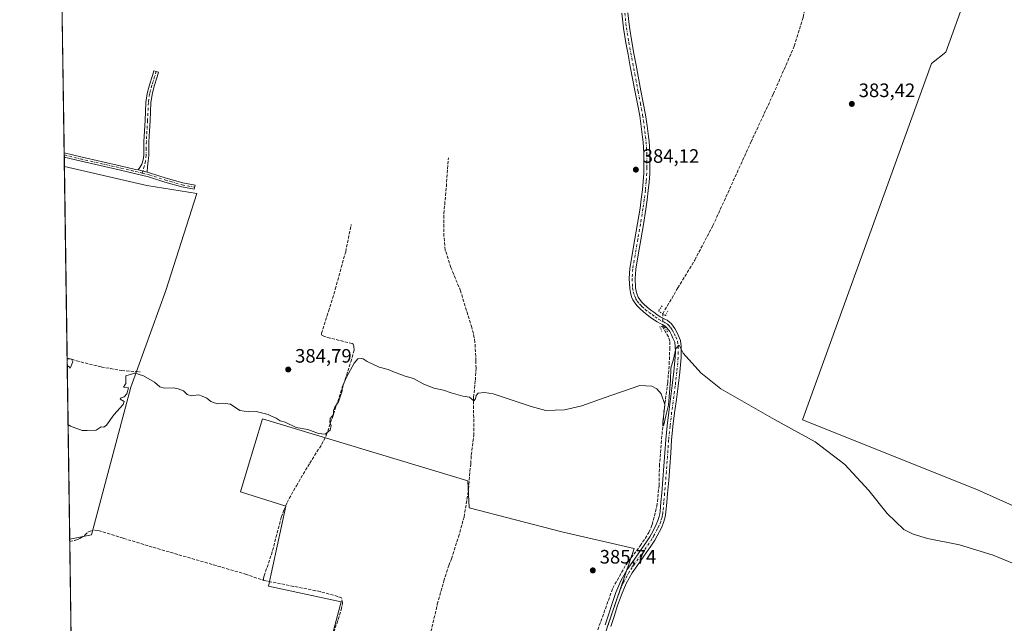
# Model space of a CAD drawing. Units: metres. Extents: x 601630 to 605133, y 4659769 to 4662132.
# Drawn here: x 601630 to 602137, y 4660245 to 4660557 of the extents above; entities that cross this region are included whole.
import ezdxf

# ---------------------------------------------------------------- set-up
doc = ezdxf.new("R2010")
doc.units = ezdxf.units.M
doc.header["$MEASUREMENT"] = 0
for name, pattern in [('DGN Style 3', [2.307223458686699, 1.648016756204785, -0.6592067024819142]), ('DGN Style 4', [2.6384748266838614, 1.318413404963828, -0.6592067024819142, 0.001648016756204785, -0.6592067024819142]), ('DGN Style 5', [1.1536117293433497, 0.4944050268614355, -0.6592067024819142])]:
    doc.linetypes.add(name, pattern=pattern)
for name, color, linetype, lineweight in [('Camino Cxs', 7, 'Continuous', 0), ('Camino eje', 30, 'DGN Style 4', 13), ('Comarca CxS', 21, 'Continuous', 0), ('Comunidad Autónoma CxS', 142, 'Continuous', 0), ('Corriente artificial lineal', 4, 'DGN Style 3', 13), ('Corriente artificial lineal oculto', 135, 'DGN Style 4', 13), ('Cultivos herbáceos CxS', 92, 'Continuous', 0), ('Cultivos leñosos CxS', 92, 'Continuous', 0), ('Curva de nivel normal', 30, 'Continuous', 0), ('Municipio CxS', 4, 'Continuous', 0), ('Núcleo urbano CxS', 7, 'Continuous', 0), ('Pista no pavimentada Cxs', 111, 'Continuous', 0), ('Pista no pavimentada eje', 91, 'DGN Style 4', 0), ('Provincia CxS', 1, 'Continuous', 0), ('Puente lineal', 2, 'DGN Style 5', 0), ('Punto de cota en terreno', 7, 'Continuous', 0), ('Rótulo de punto de cota en terreno', 7, 'Continuous', 0), ('Senda', 7, 'DGN Style 3', 0)]:
    doc.layers.add(name, color=color, linetype=linetype, lineweight=lineweight)
doc.styles.add('Style-Arial', font='txt')

# ---------------------------------------------------------------- blocks, each defined once
blk = doc.blocks.new('*U17')
at = {"layer": 'Cultivos herbáceos CxS', "color": 92, "linetype": 'Continuous', "lineweight": 0}
for points in [[(601774.1999000004, 4660176.198100001, 386.9156999999978), (601795.5887000002, 4660256.4035, 386.3395000000019), (601758.1590999998, 4660264.4243, 386.0878999999986), (601767.1347000003, 4660305.7127, 385.540599999993), (601743.7542000003, 4660313.125299999, 385.4894000000059), (601747.2287, 4660324.5933, 385.4177000000054), (601755.1840000004, 4660350.8441, 385.2262999999948), (601860.9077000003, 4660318.840299999, 385.3717000000034), (601861.5821000002, 4660304.9505, 385.6218999999983), (601909.4835000001, 4660292.551300001, 385.7053000000014), (601946.6306999996, 4660283.978700001, 385.7494000000006), (601932.8371000001, 4660243.201900001, 386.238400000002)], [(602143.5887000002, 4660305.1635, 384.9989999999962), (602123.2629000006, 4660314.3167, 384.9809999999998), (602033.3846000005, 4660350.216499999, 385.0040000000009), (602099.9234999996, 4660533.8883, 383.3454000000056), (602107.3213000001, 4660539.7555, 383.4802999999956), (602151.8702999996, 4660663.341700001, 382.2798999999941)]]:
    blk.add_polyline3d(points, dxfattribs=at)
blk = doc.blocks.new('5PATER')
at = {"layer": 'Núcleo urbano CxS', "linetype": 'Continuous', "lineweight": 0}
h = blk.add_hatch(color=51, dxfattribs=at)
edge = h.paths.add_edge_path()
edge.add_ellipse((0, 0), major_axis=(-0.1095731443231308, -0.1110710700762829), ratio=0.9994222409660322, start_angle=0, end_angle=360)

msp = doc.modelspace()

# ---------------------------------------------------------------- linework, layer by layer
at = {"layer": 'Camino Cxs', "color": 7, "linetype": 'Continuous', "lineweight": 0, "extrusion": (-0.000266031504292126, 0.0184908423012477, 0.9998289943676515), "elevation": 86400.55353267852, "flags": 128}
msp.add_lwpolyline([(-668635.0818056416, -4650545.683481032), (-668635.0818056416, -4650547.922195487)], dxfattribs=at)
at = {"layer": 'Camino Cxs', "color": 7, "linetype": 'Continuous', "lineweight": 0, "extrusion": (-0.01195601766990523, 0.002907673976674271, 0.9999242966712641), "elevation": 6741.697974660113, "flags": 128}
msp.add_lwpolyline([(601652.599364147, 4660479.138650673), (601657.3296422401, 4660477.988345809)], dxfattribs=at)
msp.add_lwpolyline([(601652.599364147, 4660479.138650673), (601657.3296422401, 4660477.988345809)], dxfattribs=at)
at = {"layer": 'Camino Cxs', "color": 7, "linetype": 'Continuous', "lineweight": 0}
for points in [[(601695.7400000002, 4660477.889799999, 384.4616999999998), (601691.0100999996, 4660479.040100001, 384.4018000000069), (601691.8300999999, 4660480.340100001, 384.3677000000025), (601692.9200999998, 4660482.050100001, 384.3160000000062), (601693.6901000004, 4660484.2601, 384.2734000000055), (601693.8800999997, 4660486.6601, 384.2462999999989), (601693.9001000002, 4660490.190099999, 384.2010000000009), (601693.9600999998, 4660493.720100001, 384.1649000000034), (601694.5800999999, 4660504.600099999, 384.1103000000003), (601694.8000999996, 4660509.2501, 384.1138000000064), (601695.0301000001, 4660513.9101, 384.1276999999973), (601695.6501000002, 4660518.4801, 384.1223000000027), (601696.8201000001, 4660522.950099999, 384.1052999999956), (601698.3501000004, 4660527.780099999, 384.1364999999932), (601699.1201, 4660530.190099999, 384.0896999999969), (601700.3504999997, 4660529.791300001, 384.1064999999944), (601701.5800999999, 4660529.395099999, 384.1321999999927), (601700.8101000005, 4660526.9901, 384.2114000000001), (601699.3101000005, 4660522.2301, 384.1880999999994), (601698.1901000004, 4660517.970100001, 384.1405999999988), (601697.6101000002, 4660513.670100001, 384.1229000000022), (601697.3800999997, 4660509.130100001, 384.1325999999972), (601697.1601, 4660504.460100001, 384.163400000005), (601696.8501000004, 4660499.0101, 384.2079999999987), (601696.5401, 4660493.620100001, 384.2084999999934), (601696.4801000003, 4660490.1601, 384.2013000000007), (601696.4600999998, 4660486.550100001, 384.2060999999958), (601696.2401000002, 4660483.7301, 384.2378999999929), (601695.9200999998, 4660480.6501, 384.3387999999977)], [(601691.0100999996, 4660479.040100001, 384.4018000000069), (601695.7400000002, 4660477.889799999, 384.4616999999998), (601696.9301000005, 4660477.600099999, 384.4881000000024), (601705.4600999998, 4660474.880100001, 384.6647999999986), (601714.0401, 4660472.4001, 384.5834999999934), (601720.3400999998, 4660471.2401, 384.6201000000001), (601719.9501, 4660469.110099999, 384.6135000000068), (601713.5401, 4660470.290100001, 384.5234000000055), (601704.8300999999, 4660472.8101, 384.5991999999969), (601696.3501000004, 4660475.520099999, 384.4713000000047), (601689.1700999998, 4660477.2601, 384.4382000000041), (601681.9200999998, 4660478.970100001, 384.4018000000069), (601671.4200999998, 4660481.3301, 384.3705999999947), (601660.9001000002, 4660483.7401, 384.3907000000036), (601652.9301000005, 4660485.670100001, 384.3723000000027), (601652.9250999996, 4660485.6713, 384.3723000000027), (601652.8929000003, 4660487.909399999, 384.3309000000008), (601661.4001000002, 4660485.840100001, 384.3212000000058), (601671.9001000002, 4660483.450099999, 384.3374999999942), (601682.4101, 4660481.0801, 384.3649000000005), (601689.6801000005, 4660479.370100001, 384.3956000000035)]]:
    msp.add_polyline3d(points, close=True, dxfattribs=at)
for points in [[(601691.0100999996, 4660479.040100001, 384.4018000000069), (601691.8300999999, 4660480.340100001, 384.3677000000025), (601692.9200999998, 4660482.050100001, 384.3160000000062), (601693.6901000004, 4660484.2601, 384.2734000000055), (601693.8800999997, 4660486.6601, 384.2462999999989), (601693.9001000002, 4660490.190099999, 384.2010000000009), (601693.9600999998, 4660493.720100001, 384.1649000000034), (601694.5800999999, 4660504.600099999, 384.1103000000003), (601694.8000999996, 4660509.2501, 384.1138000000064), (601695.0301000001, 4660513.9101, 384.1276999999973), (601695.6501000002, 4660518.4801, 384.1223000000027), (601696.8201000001, 4660522.950099999, 384.1052999999956), (601698.3501000004, 4660527.780099999, 384.1364999999932), (601699.1201, 4660530.190099999, 384.0896999999969), (601700.3504999997, 4660529.791300001, 384.1064999999944), (601701.5800999999, 4660529.395099999, 384.1321999999927), (601700.8101000005, 4660526.9901, 384.2114000000001), (601699.3101000005, 4660522.2301, 384.1880999999994), (601698.1901000004, 4660517.970100001, 384.1405999999988), (601697.6101000002, 4660513.670100001, 384.1229000000022), (601697.3800999997, 4660509.130100001, 384.1325999999972), (601697.1601, 4660504.460100001, 384.163400000005), (601696.8501000004, 4660499.0101, 384.2079999999987), (601696.5401, 4660493.620100001, 384.2084999999934), (601696.4801000003, 4660490.1601, 384.2013000000007), (601696.4600999998, 4660486.550100001, 384.2060999999958), (601696.2401000002, 4660483.7301, 384.2378999999929), (601695.9200999998, 4660480.6501, 384.3387999999977), (601695.7400000002, 4660477.889799999, 384.4616999999998)], [(601652.8929000003, 4660487.909399999, 384.3309000000008), (601661.4001000002, 4660485.840100001, 384.3212000000058), (601671.9001000002, 4660483.450099999, 384.3374999999942), (601682.4101, 4660481.0801, 384.3649000000005), (601689.6801000005, 4660479.370100001, 384.3956000000035), (601691.0100999996, 4660479.040100001, 384.4018000000069)], [(601695.7400000002, 4660477.889799999, 384.4616999999998), (601696.9301000005, 4660477.600099999, 384.4881000000024), (601705.4600999998, 4660474.880100001, 384.6647999999986), (601714.0401, 4660472.4001, 384.5834999999934), (601720.3400999998, 4660471.2401, 384.6201000000001), (601719.9501, 4660469.110099999, 384.6135000000068), (601713.5401, 4660470.290100001, 384.5234000000055), (601704.8300999999, 4660472.8101, 384.5991999999969), (601696.3501000004, 4660475.520099999, 384.4713000000047), (601689.1700999998, 4660477.2601, 384.4382000000041), (601681.9200999998, 4660478.970100001, 384.4018000000069), (601671.4200999998, 4660481.3301, 384.3705999999947), (601660.9001000002, 4660483.7401, 384.3907000000036), (601652.9301000005, 4660485.670100001, 384.3723000000027), (601652.9250999996, 4660485.6713, 384.3723000000027)]]:
    msp.add_polyline3d(points, dxfattribs=at)
at = {"layer": 'Camino eje', "color": 30, "linetype": 'DGN Style 4', "lineweight": 13}
for points in [[(601700.3504999997, 4660529.791300001, 384.1064999999944), (601698.0651000004, 4660522.590100001, 384.1272999999928), (601696.9200999998, 4660518.225099999, 384.1073000000033), (601696.3201000001, 4660513.790100001, 384.1208999999944), (601695.8701, 4660504.530099999, 384.136599999998), (601695.2500999998, 4660493.670100001, 384.1869000000006), (601695.1901000004, 4660490.175100001, 384.2013000000007), (601695.1700999998, 4660486.6051, 384.2262000000046), (601694.7725000001, 4660483.442500001, 384.2642000000051), (601694.1475000001, 4660480.922499999, 384.3392000000022), (601693.5800999999, 4660478.790100001, 384.4116000000067), (601693.1168999998, 4660477.417099999, 384.4468999999954)], [(601652.9090999998, 4660486.7861, 384.3450000000012), (601661.1501000002, 4660484.790100001, 384.3561000000045), (601671.6601, 4660482.390100001, 384.3640000000014), (601682.1651, 4660480.0251, 384.3828999999969), (601689.4250999996, 4660478.315099999, 384.4208000000072), (601693.1168999998, 4660477.417099999, 384.4468999999954)], [(601693.1168999998, 4660477.417099999, 384.4468999999954), (601696.6401000004, 4660476.5601, 384.4824999999983), (601705.1451000003, 4660473.845100001, 384.6342000000004), (601713.7901, 4660471.345100001, 384.554099999994), (601720.1451000003, 4660470.175100001, 384.6183000000019)]]:
    msp.add_polyline3d(points, dxfattribs=at)
at = {"layer": 'Comarca CxS', "color": 21, "linetype": 'Continuous', "lineweight": 0, "flags": 128}
msp.add_lwpolyline([(603435.0656334142, 4659794.415959777), (601663.2400007498, 4659768.51998341), (601649.1600196694, 4660747.44050756), (601629.9700007513, 4662081.639983388), (605075.2100007746, 4662132.009983385), (605105.101133079, 4660121.490182514), (605109.6000007751, 4659818.88998341), (604613.4835116981, 4659811.639032391)], close=True, dxfattribs=at)
at = {"layer": 'Comunidad Autónoma CxS', "color": 142, "linetype": 'Continuous', "lineweight": 0, "flags": 128}
msp.add_lwpolyline([(603435.0656334142, 4659794.415959777), (601663.2400007498, 4659768.51998341), (601649.1600196694, 4660747.44050756), (601629.9700007513, 4662081.639983388), (605075.2100007746, 4662132.009983385), (605105.101133079, 4660121.490182514), (605109.6000007751, 4659818.88998341), (604613.4835116981, 4659811.639032391)], close=True, dxfattribs=at)
at = {"layer": 'Corriente artificial lineal', "color": 4, "linetype": 'DGN Style 3', "lineweight": 13}
for points in [[(601961.4001000002, 4660404.9101, 384.8718999999983), (601969.1901000004, 4660418.220100001, 384.5705000000016), (601977.9001000002, 4660432.5801, 384.4239999999991), (601987.2600999996, 4660450.340100001, 384.3537999999971), (602006.9401000004, 4660493.540100001, 383.9127000000008), (602018.4101, 4660518.1801, 383.7492000000057), (602029.2200999996, 4660542.880100001, 383.4078000000009), (602033.8300999999, 4660557.870100001, 383.2799999999988), (602036.2801000001, 4660569.840100001, 383.1986999999936), (602037.9101, 4660579.6501, 383.0663999999961), (602038.5800999999, 4660587.7301, 383.0638999999938), (602039.4200999998, 4660594.9901, 383.0019999999931), (602041.7001, 4660600.460100001, 382.9608000000007), (602044.5201000003, 4660605.890100001, 382.9265000000014), (602046.0100999996, 4660608.2401, 382.9085000000051), (602068.2301000003, 4660622.050100001, 382.5619000000006), (602141.2901, 4660664.530099999, 382.1671000000061), (602166.3335999995, 4660678.926300001, 382.2740000000049)], [(601841.4301000005, 4660238.850099999, 386.139599999995), (601845.2100999998, 4660255.170100001, 385.989499999996), (601848.6101000002, 4660267.170100001, 385.8787000000011), (601851.1401000004, 4660275.1501, 385.8445999999968), (601852.4700999996, 4660278.640100001, 385.7210000000051), (601856.1801000005, 4660289.870100001, 385.6111999999994), (601859.0000999998, 4660300.1601, 385.6199000000051), (601861.3800999997, 4660314.590100001, 385.418399999995), (601861.7701000003, 4660321.390100001, 385.4210000000021), (601862.4700999996, 4660327.710100001, 385.3885000000009), (601862.7301000003, 4660332.100099999, 385.3640000000014), (601864.0201000003, 4660342.130100001, 385.3804999999993), (601863.9101, 4660361.8101, 385.1502000000037), (601864.8400999998, 4660370.630100001, 385.005799999999), (601865.1901000004, 4660376.8301, 384.991200000004), (601865.1300999997, 4660380.6601, 384.9456000000064), (601864.6001000004, 4660390.3201, 384.8983000000007), (601863.8101000005, 4660394.690099999, 384.9033999999957), (601863.0000999998, 4660397.8301, 384.9187999999995), (601857.2200999996, 4660416.690099999, 384.7649999999995), (601852.2100999998, 4660428.8301, 384.6591000000044), (601849.3201000001, 4660437.790100001, 384.5635000000038), (601848.6501000002, 4660444.790100001, 384.5117000000027), (601848.6101000002, 4660456.550100001, 384.4158000000025), (601849.8800999997, 4660470.5001, 384.4293000000035), (601850.9301000005, 4660485.360099999, 384.4704000000056)], [(601755.5500999996, 4660267.5101, 385.9011000000028), (601755.5701000001, 4660268.5601, 385.8672999999981), (601755.9401000004, 4660269.8101, 385.819399999993), (601759.6901000004, 4660280.700099999, 385.7611000000034), (601764.8201000001, 4660299.9801, 385.6304999999993), (601766.0900999998, 4660303.600099999, 385.5755999999965), (601767.7801000001, 4660307.6501, 385.5185000000056), (601772.6001000004, 4660316.280099999, 385.4694000000018), (601779.4600999998, 4660327.890100001, 385.4239999999991), (601785.6001000004, 4660337.540100001, 385.4475999999996), (601788.0000999998, 4660342.2301, 385.2949999999983), (601797.6901000004, 4660370.9801, 385.099000000002), (601800.6501000002, 4660380.1501, 385.0788999999932), (601802.3501000004, 4660386.3301, 385.1732999999949), (601802.2500999998, 4660388.280099999, 385.1714000000065), (601801.8701, 4660389.2301, 385.1276000000071), (601801.4001000002, 4660389.600099999, 385.1082000000025), (601789.9101, 4660392.360099999, 384.9780000000028), (601787.0301000001, 4660393.220100001, 384.9193999999989), (601785.7500999998, 4660393.890100001, 384.875199999995), (601785.5000999998, 4660394.170100001, 384.8646000000008), (601785.4600999998, 4660394.8101, 384.8559999999998), (601789.1601, 4660406.170100001, 384.7195000000065), (601792.6300999997, 4660417.610099999, 384.6342000000004), (601797.9901000002, 4660436.920100001, 384.6760000000068), (601800.8400999998, 4660450.9101, 384.6107000000048)], [(601926.7901, 4660236.610099999, 386.3842000000004), (601926.8201000001, 4660238.130100001, 386.3227999999945), (601927.1700999998, 4660239.8101, 386.2185000000027), (601935.6501000002, 4660263.4901, 385.9462000000058), (601942.3701, 4660275.420100001, 385.9002999999939), (601949.8000999996, 4660285.300100001, 385.769100000005), (601954.3300999999, 4660292.210100001, 385.732799999998), (601955.9401000004, 4660296.1601, 385.6934999999939), (601958.4101, 4660305.7301, 385.7344000000012), (601959.4901000002, 4660316.370100001, 385.608699999997), (601959.6901000004, 4660326.420100001, 385.4964000000036), (601960.6300999997, 4660338.030099999, 385.25), (601962.2500999998, 4660356.4001, 385.2556999999942), (601963.9801000003, 4660369.420100001, 385.1903000000021), (601964.7401000002, 4660378.9101, 385.0013000000035), (601965.0301000001, 4660386.540100001, 385.0660000000062), (601965.0500999996, 4660390.7401, 385.1113999999943), (601964.3000999996, 4660392.9801, 385.1269999999931), (601962.0601000005, 4660396.960100001, 385.1836999999941), (601961.4834000003, 4660398.252699999, 385.1546999999992)], [(601655.7742999997, 4660287.580900001, 386.0054999999993), (601658.2500999998, 4660288.0701, 386.0527000000002), (601659.7801000001, 4660288.540100001, 386.0703000000067), (601661.3101000005, 4660289.2601, 386.0510000000068), (601663.5100999996, 4660290.850099999, 385.9511999999959), (601665.1700999998, 4660292.3201, 385.8779000000068), (601666.3101000005, 4660292.800100001, 385.9018000000069), (601668.6501000002, 4660293.420100001, 385.9130000000005), (601670.6501000002, 4660293.200099999, 385.9312999999966), (601683.5000999998, 4660289.130100001, 385.895399999994), (601698.7500999998, 4660284.540100001, 385.9873999999982), (601746.3101000005, 4660270.7401, 385.9278999999952), (601755.5500999996, 4660267.5101, 385.9011000000028)], [(601768.3000999996, 4660166.540100001, 387.1211000000039), (601769.1401000004, 4660174.670100001, 386.7859999999928), (601772.5100999996, 4660182.9801, 386.6848000000027), (601779.2932000002, 4660201.207000001, 386.601999999999), (601795.6683999998, 4660252.354499999, 386.5265000000072), (601796.3827999998, 4660255.846999999, 386.3680000000023), (601795.9066000005, 4660258.545700001, 386.241599999994), (601794.0016000001, 4660259.1807, 386.1861000000063), (601784.7939999999, 4660261.720699999, 386.1388000000007), (601755.5500999996, 4660267.5101, 385.9011000000028)]]:
    msp.add_polyline3d(points, dxfattribs=at)
at = {"layer": 'Corriente artificial lineal oculto', "color": 135, "linetype": 'DGN Style 4', "lineweight": 13, "extrusion": (0.9950101405555344, 0.01662897509008066, 0.09837833795663115), "elevation": 676493.3175414487, "flags": 128}
msp.add_lwpolyline([(4649688.759994839, -66489.66921050398), (4649690.427651363, -66489.71563570868), (4649695.408056962, -66489.95268615149), (4649695.417857264, -66489.95338902967)], dxfattribs=at)
at = {"layer": 'Cultivos herbáceos CxS', "color": 92, "linetype": 'Continuous', "lineweight": 0, "extrusion": (-8.586437278927138e-05, 0.005969778739707335, 0.9999821770257251), "elevation": 28154.77464122035, "flags": 128}
msp.add_lwpolyline([(601654.4455397174, 4660297.065799873), (601653.0259891222, 4660395.759258518)], dxfattribs=at)
at = {"layer": 'Cultivos herbáceos CxS', "color": 92, "linetype": 'Continuous', "lineweight": 0, "extrusion": (-0.0001436348945870239, 0.009986270564575416, 0.9999501256408883), "elevation": 46838.39101922618, "flags": 128}
msp.add_lwpolyline([(601655.80752811, 4660053.314353816), (601654.4637940913, 4660146.733312064)], dxfattribs=at)
at = {"layer": 'Cultivos herbáceos CxS', "color": 92, "linetype": 'Continuous', "lineweight": 0}
for points in [[(602143.5887000002, 4660305.1635, 384.9989999999962), (602123.2629000006, 4660314.3167, 384.9809999999998), (602033.3846000005, 4660350.216499999, 385.0040000000009), (602099.9234999996, 4660533.8883, 383.3454000000056), (602107.3213000001, 4660539.7555, 383.4802999999956), (602151.8702999996, 4660663.341700001, 382.2798999999941)], [(601652.9952999996, 4660480.792099999, 384.402900000001), (601695.5261000004, 4660471.0887, 384.4150999999983), (601721.2103000004, 4660466.8915, 384.578800000003), (601705.3576999997, 4660416.9825, 384.7024999999995), (601687.2577000001, 4660367.0273, 385.2409999999945), (601666.9857000001, 4660291.0089, 386.0969999999944), (601655.7583999997, 4660288.686100001, 385.9253000000026)], [(601657.0524000004, 4660198.7152, 386.6468000000023), (601774.1999000004, 4660176.198100001, 386.9156999999978), (601795.5887000002, 4660256.4035, 386.3395000000019), (601758.1590999998, 4660264.4243, 386.0878999999986), (601767.1347000003, 4660305.7127, 385.540599999993), (601743.7542000003, 4660313.125299999, 385.4894000000059), (601747.2287, 4660324.5933, 385.4177000000054), (601755.1840000004, 4660350.8441, 385.2262999999948), (601860.9077000003, 4660318.840299999, 385.3717000000034), (601861.5821000002, 4660304.9505, 385.6218999999983), (601909.4835000001, 4660292.551300001, 385.7053000000014), (601946.6306999996, 4660283.978700001, 385.7494000000006), (601932.8371000001, 4660243.201900001, 386.238400000002), (601930.1560000004, 4660234.072100001, 386.6472000000067), (602022.9874999998, 4660184.5645, 386.4760999999999), (602131.1120999996, 4660132.580700001, 386.4508999999962), (602144.9742999999, 4660125.649499999, 386.5372000000062)]]:
    msp.add_polyline3d(points, dxfattribs=at)
msp.add_polyline3d([(601655.7583999997, 4660288.686100001, 385.9253000000026), (601652.9952999996, 4660480.792099999, 384.402900000001), (601695.5261000004, 4660471.0887, 384.4150999999983), (601721.2103000004, 4660466.8915, 384.578800000003), (601705.3576999997, 4660416.9825, 384.7024999999995), (601687.2577000001, 4660367.0273, 385.2409999999945), (601666.9857000001, 4660291.0089, 386.0969999999944)], close=True, dxfattribs=at)
at = {"layer": 'Cultivos leñosos CxS', "color": 92, "linetype": 'Continuous', "lineweight": 0, "extrusion": (-3.058698161431236e-05, 0.002126492755890399, 0.9999977385439409), "elevation": 10276.25686350445, "flags": 128}
msp.add_lwpolyline([(601652.9043690832, 4660476.594297163), (601651.3827622014, 4660582.380436345)], dxfattribs=at)
at = {"layer": 'Cultivos leñosos CxS', "color": 92, "linetype": 'Continuous', "lineweight": 0, "extrusion": (-0.000503586353311615, 0.03513531430702021, 0.9993824373528543), "elevation": 163828.6527875374, "flags": 128}
msp.add_lwpolyline([(-668381.9420576976, -4648499.672581711), (-668381.9420576975, -4648500.796691291)], dxfattribs=at)
at = {"layer": 'Cultivos leñosos CxS', "color": 92, "linetype": 'Continuous', "lineweight": 0, "extrusion": (-0.0006288765789152718, 0.04354482156929012, 0.9990512764762114), "elevation": 202945.5417981926, "flags": 128}
msp.add_lwpolyline([(-668890.1491375526, -4646881.982337913), (-668890.1491375527, -4646883.098312919)], dxfattribs=at)
at = {"layer": 'Cultivos leñosos CxS', "color": 92, "linetype": 'Continuous', "lineweight": 0, "extrusion": (-0.0004357990427965119, 0.03033310533276976, 0.9995397504852249), "elevation": 141488.8809474675, "flags": 128}
msp.add_lwpolyline([(-668541.6380419846, -4649204.304255098), (-668541.6380419845, -4649209.186205555)], dxfattribs=at)
at = {"layer": 'Cultivos leñosos CxS', "color": 92, "linetype": 'Continuous', "lineweight": 0, "extrusion": (-0.001041021351512535, 0.07236080488626753, 0.9973779775946315), "elevation": 336980.8172331281, "flags": 128}
msp.add_lwpolyline([(-668631.9803810879, -4638927.177693973), (-668631.9803810879, -4638928.285914118)], dxfattribs=at)
at = {"layer": 'Cultivos leñosos CxS', "color": 92, "linetype": 'Continuous', "lineweight": 0, "extrusion": (-0.0001037742487201593, 0.00721481898650822, 0.9999739674701024), "elevation": 33946.69039661031, "flags": 128}
msp.add_lwpolyline([(601657.0892852064, 4660075.084324508), (601655.8110186607, 4660163.952437492)], dxfattribs=at)
at = {"layer": 'Cultivos leñosos CxS', "color": 92, "linetype": 'Continuous', "lineweight": 0}
for points in [[(602151.8702999996, 4660663.341700001, 382.2798999999941), (602107.3213000001, 4660539.7555, 383.4802999999956), (602099.9234999996, 4660533.8883, 383.3454000000056), (602033.3846000005, 4660350.216499999, 385.0040000000009), (602123.2629000006, 4660314.3167, 384.9809999999998), (602143.5887000002, 4660305.1635, 384.9989999999962)], [(602143.5887000002, 4660305.1635, 384.9989999999962), (602123.2629000006, 4660314.3167, 384.9809999999998), (602033.3846000005, 4660350.216499999, 385.0040000000009), (602099.9234999996, 4660533.8883, 383.3454000000056), (602107.3213000001, 4660539.7555, 383.4802999999956), (602151.8702999996, 4660663.341700001, 382.2798999999941)], [(601657.0524000004, 4660198.7152, 386.6468000000023), (601655.7583999997, 4660288.686100001, 385.9253000000026), (601666.9857000001, 4660291.0089, 386.0969999999944), (601687.2577000001, 4660367.0273, 385.2409999999945), (601705.3576999997, 4660416.9825, 384.7024999999995), (601721.2103000004, 4660466.8915, 384.578800000003), (601695.5261000004, 4660471.0887, 384.4150999999983), (601652.9952999996, 4660480.792099999, 384.402900000001), (601651.2292, 4660603.578700001, 384.0700999999972)], [(601652.9952999996, 4660480.792099999, 384.402900000001), (601695.5261000004, 4660471.0887, 384.4150999999983), (601721.2103000004, 4660466.8915, 384.578800000003), (601705.3576999997, 4660416.9825, 384.7024999999995), (601687.2577000001, 4660367.0273, 385.2409999999945), (601666.9857000001, 4660291.0089, 386.0969999999944), (601655.7583999997, 4660288.686100001, 385.9253000000026)], [(601657.0524000004, 4660198.7152, 386.6468000000023), (601774.1999000004, 4660176.198100001, 386.9156999999978), (601795.5887000002, 4660256.4035, 386.3395000000019), (601758.1590999998, 4660264.4243, 386.0878999999986), (601767.1347000003, 4660305.7127, 385.540599999993), (601743.7542000003, 4660313.125299999, 385.4894000000059), (601747.2287, 4660324.5933, 385.4177000000054), (601755.1840000004, 4660350.8441, 385.2262999999948), (601860.9077000003, 4660318.840299999, 385.3717000000034), (601861.5821000002, 4660304.9505, 385.6218999999983), (601909.4835000001, 4660292.551300001, 385.7053000000014), (601946.6306999996, 4660283.978700001, 385.7494000000006), (601932.8371000001, 4660243.201900001, 386.238400000002), (601930.1560000004, 4660234.072100001, 386.6472000000067), (602022.9874999998, 4660184.5645, 386.4760999999999), (602131.1120999996, 4660132.580700001, 386.4508999999962), (602144.9742999999, 4660125.649499999, 386.5372000000062)], [(601932.8371000001, 4660243.201900001, 386.238400000002), (601946.6306999996, 4660283.978700001, 385.7494000000006), (601909.4835000001, 4660292.551300001, 385.7053000000014), (601861.5821000002, 4660304.9505, 385.6218999999983), (601860.9077000003, 4660318.840299999, 385.3717000000034), (601755.1840000004, 4660350.8441, 385.2262999999948), (601747.2287, 4660324.5933, 385.4177000000054), (601743.7542000003, 4660313.125299999, 385.4894000000059), (601767.1347000003, 4660305.7127, 385.540599999993), (601758.1590999998, 4660264.4243, 386.0878999999986), (601795.5887000002, 4660256.4035, 386.3395000000019), (601774.1999000004, 4660176.198100001, 386.9156999999978)]]:
    msp.add_polyline3d(points, dxfattribs=at)
at = {"layer": 'Curva de nivel normal', "color": 30, "linetype": 'Continuous', "lineweight": 0, "elevation": 385, "flags": 128}
for points in [[(602148.4199999999, 4660273.610099999), (602131.7000000002, 4660280.530099999), (602114.4000000004, 4660285.790100001), (602097.8499999996, 4660289.110099999), (602090.4100000003, 4660291.370100001), (602085.6600000003, 4660293.800100001), (602077.1200000001, 4660301.940099999), (602067.5999999996, 4660313.800100001), (602055.2999999998, 4660327.1601), (602040.0199999996, 4660338.840100001), (602019.0899999999, 4660350.4101), (601991.4400000004, 4660366.1801), (601981.04, 4660374.390100001), (601971.8799999999, 4660384.610099999), (601969.9199999999, 4660388.800100001), (601968.2300000006, 4660387.100099999), (601966.9299999997, 4660381.440099999), (601965.5999999996, 4660376.9301), (601965.3300000001, 4660370.640100001), (601964.2999999998, 4660357.780099999), (601962.9500000002, 4660352.2301), (601962.0599999996, 4660347.600099999), (601961.4199999999, 4660347.1801), (601961.3899999997, 4660349.2601), (601962, 4660353.1601), (601962.5599999996, 4660358.100099999), (601960.6600000003, 4660363.620100001), (601958.3200000003, 4660366.290100001), (601955.7699999996, 4660367.640100001), (601949.6399999997, 4660367.9101), (601931.1699999999, 4660361.610099999), (601919.7300000006, 4660357.540100001), (601910.8200000003, 4660355.420100001), (601901.1600000003, 4660355.0601), (601893.6200000001, 4660357.100099999), (601873.9299999997, 4660363.610099999), (601869.6299999999, 4660364.3301), (601866.2599999999, 4660363.9801), (601865.2999999998, 4660362.8101), (601864.9600000001, 4660361.0601), (601864.1200000001, 4660359.9901), (601861.8099999996, 4660361.920100001), (601858.4500000002, 4660362.530099999), (601852.3399999999, 4660364.190099999), (601848.4199999999, 4660365.610099999), (601843.4199999999, 4660366.600099999), (601837.9800000006, 4660368.8301), (601832.9699999997, 4660371.4901), (601828.5800000001, 4660372.770099999), (601826.5, 4660373.6801), (601823.5300000003, 4660374.630100001), (601819.9699999997, 4660376.130100001), (601815.29, 4660377.390100001), (601809.1500000004, 4660380.3301), (601807.0300000003, 4660381.700099999), (601805.9100000003, 4660381.870100001), (601804.25, 4660381.610099999), (601802.3099999996, 4660379.390100001), (601798.4199999999, 4660372.2601), (601796.2400000002, 4660367.020099999), (601796.2599999999, 4660365.270099999), (601794.3300000001, 4660359.5801), (601792.4000000004, 4660356.8101), (601791.6500000004, 4660354.880100001), (601791.6399999997, 4660352.9301), (601790.0700000003, 4660350.9301), (601789.7999999998, 4660349.0101), (601790.4299999997, 4660347.2601), (601790.0599999996, 4660344.9101), (601787.5, 4660342.850099999), (601784.0700000003, 4660343.270099999), (601778.5099999999, 4660345.280099999), (601772.54, 4660346.380100001), (601766.8200000003, 4660349.090100001), (601764.2199999997, 4660349.780099999), (601762.1900000004, 4660351.130100001), (601759.7100000001, 4660352.220100001), (601758.1200000001, 4660353.030099999), (601751.9400000004, 4660354.5101), (601747.8200000003, 4660354.3301), (601743.4699999997, 4660355.0601), (601738.6200000001, 4660358.3101), (601734.4699999997, 4660358.8201), (601731.7599999999, 4660358.450099999), (601728.54, 4660359.7601), (601726.4500000002, 4660361.4101), (601723.9600000001, 4660362.460100001), (601722.0599999996, 4660363.110099999), (601718.5599999996, 4660362.590100001), (601716.2999999998, 4660363.340100001), (601714.3399999999, 4660365.170100001), (601711.7000000002, 4660366.200099999), (601709.2999999998, 4660366.800100001), (601704.4500000002, 4660366.620100001), (601702.1600000003, 4660367.3201), (601699.4800000006, 4660369.640100001), (601693.7000000002, 4660372.860099999), (601690.9800000006, 4660373.8201), (601689.8799999999, 4660374.5101), (601684.6100000005, 4660372.860099999), (601684.6200000001, 4660369.050100001), (601683.4600000001, 4660367.1501), (601686.04, 4660366.7301), (601685.1100000005, 4660363.5801), (601683.9000000004, 4660362.0601), (601682.3499999996, 4660361.5601), (601681.7699999996, 4660360.850099999), (601683.8099999996, 4660359.6801), (601683.29, 4660358.0801), (601678.4800000006, 4660352.8301), (601674.6500000004, 4660347.4301), (601673.2999999998, 4660346.440099999), (601671.9800000006, 4660346.690099999), (601669.4299999997, 4660344.9801), (601664.7699999996, 4660344.7401), (601662.1399999997, 4660344.800100001), (601656.0899999999, 4660346.960100001), (601655.3899999997, 4660347.4801), (601654.9178999999, 4660347.121900001)], [(601654.4700999996, 4660378.253599999), (601655.6600000003, 4660377.420100001), (601655.9299999997, 4660376.870100001), (601657.3399999999, 4660380.210100001), (601656.6100000005, 4660381.520099999), (601655.5899999999, 4660381.700099999), (601654.4198000003, 4660381.750299999)]]:
    msp.add_lwpolyline(points, dxfattribs=at)
at = {"layer": 'Municipio CxS', "color": 4, "linetype": 'Continuous', "lineweight": 0, "flags": 128}
msp.add_lwpolyline([(603435.0656334142, 4659794.415959777), (601663.2400007498, 4659768.51998341), (601649.1600196694, 4660747.44050756)], dxfattribs=at)
at = {"layer": 'Pista no pavimentada Cxs', "color": 111, "linetype": 'Continuous', "lineweight": 0}
for points in [[(601931.7801000001, 4660244.5701, 386.3266000000003), (601933.4001000002, 4660249.8101, 386.2353000000003), (601935.2701000003, 4660255.520099999, 386.165399999998), (601937.3000999996, 4660261.1801, 386.1582000000053), (601939.8300999999, 4660267.300100001, 386.0434999999998), (601943.0500999996, 4660273.040100001, 386.0659000000014), (601946.8501000004, 4660278.5101, 386.0240999999951), (601950.6601, 4660283.970100001, 385.9263999999966), (601952.7001, 4660286.920100001, 385.9081000000006), (601954.7301000003, 4660289.870100001, 385.903999999995), (601956.5301000001, 4660292.9801, 385.8975000000065), (601958.0701000001, 4660296.2401, 385.8867999999929), (601958.9200999998, 4660298.280099999, 385.8991999999998), (601959.5601000005, 4660300.380100001, 385.9103000000032), (601959.8400999998, 4660301.800100001, 385.9073000000063), (601960.0201000003, 4660303.220100001, 385.8908999999985), (601960.4600999998, 4660307.880100001, 385.7958000000072), (601960.8701, 4660312.540100001, 385.7430000000023), (601961.4301000005, 4660319.460100001, 385.6652000000031), (601961.9700999996, 4660326.380100001, 385.6491999999998), (601962.9301000005, 4660340.030099999, 385.5528000000049), (601963.6401000004, 4660347.140100001, 385.4977999999974), (601964.4901000002, 4660354.2401, 385.4544000000024), (601965.4001000002, 4660361.0801, 385.4066000000021), (601966.3300999999, 4660367.920100001, 385.3858999999939), (601967.1801000005, 4660375.190099999, 385.320000000007), (601967.8501000004, 4660382.4801, 385.2629000000015), (601967.9101, 4660385.2601, 385.2747999999993), (601967.8201000001, 4660388.050100001, 385.2746000000043), (601967.5800999999, 4660390.3201, 385.2400999999954), (601966.7001, 4660392.340100001, 385.2072000000044), (601965.9101, 4660394.030099999, 385.1867000000057), (601965.0800999999, 4660395.700099999, 385.1782999999996), (601963.6101000002, 4660397.6501, 385.1909000000014), (601962.8201000001, 4660398.4301, 385.193299999999), (601962.0900999998, 4660398.9101, 385.1836999999941), (601961.5100999996, 4660399.2301, 385.1708000000072), (601960.4101, 4660399.700099999, 385.1502999999939), (601958.4700999996, 4660400.8101, 385.1203999999998), (601956.6201, 4660402.050100001, 385.1070999999938), (601955.0000999998, 4660403.2301, 385.0482999999949), (601953.4001000002, 4660404.4301, 384.9866000000038), (601951.4501, 4660405.9801, 384.9429999999993), (601949.5601000005, 4660407.600099999, 384.9032000000007), (601948.1901000004, 4660409.030099999, 384.8806000000041), (601946.9801000003, 4660410.620100001, 384.8806000000041), (601946.0800999999, 4660412.120100001, 384.882700000002), (601945.3701, 4660413.7301, 384.8712999999989), (601944.7301000003, 4660415.8301, 384.8466999999946), (601944.3800999997, 4660417.970100001, 384.8144999999931), (601944.0701000001, 4660423.110099999, 384.7684000000008), (601944.4200999998, 4660428.220100001, 384.7498000000051), (601947.0800999999, 4660443.5801, 384.6106), (601948.4001000002, 4660451.450099999, 384.5650000000023), (601949.7001, 4660459.3101, 384.5351999999984), (601950.3701, 4660464.030099999, 384.4952000000048), (601950.9200999998, 4660468.770099999, 384.4631999999983), (601951.3501000004, 4660473.0801, 384.4477999999945), (601951.6101000002, 4660477.4101, 384.4121000000014), (601951.6501000002, 4660480.3301, 384.3809000000037), (601951.6401000004, 4660483.2501, 384.354800000001), (601951.6401000004, 4660487.0701, 384.3303000000014), (601951.5301000001, 4660490.880100001, 384.2770000000019), (601951.2801000001, 4660493.4301, 384.2442000000011), (601950.9700999996, 4660495.970100001, 384.2133999999933), (601950.3400999998, 4660501.460100001, 384.1570999999968), (601949.5401, 4660506.9301, 384.1331999999966), (601948.3800999997, 4660513.0801, 384.1119999999937), (601947.1901000004, 4660519.2301, 384.0488000000041), (601944.7100999998, 4660532.450099999, 383.9239999999991), (601943.5701000001, 4660538.5101, 383.9193999999989), (601942.4200999998, 4660544.5801, 383.8506999999955), (601941.1700999998, 4660552.170100001, 383.7758000000031), (601940.3101000005, 4660559.8101, 383.7461999999941)], [(601931.7801000001, 4660244.5701, 386.3266000000003), (601933.4001000002, 4660249.8101, 386.2353000000003), (601935.2701000003, 4660255.520099999, 386.165399999998), (601937.3000999996, 4660261.1801, 386.1582000000053), (601939.8300999999, 4660267.300100001, 386.0434999999998), (601943.0500999996, 4660273.040100001, 386.0659000000014), (601946.8501000004, 4660278.5101, 386.0240999999951), (601950.6601, 4660283.970100001, 385.9263999999966), (601952.7001, 4660286.920100001, 385.9081000000006), (601954.7301000003, 4660289.870100001, 385.903999999995), (601956.5301000001, 4660292.9801, 385.8975000000065), (601958.0701000001, 4660296.2401, 385.8867999999929), (601958.9200999998, 4660298.280099999, 385.8991999999998), (601959.5601000005, 4660300.380100001, 385.9103000000032), (601959.8400999998, 4660301.800100001, 385.9073000000063), (601960.0201000003, 4660303.220100001, 385.8908999999985), (601960.4600999998, 4660307.880100001, 385.7958000000072), (601960.8701, 4660312.540100001, 385.7430000000023), (601961.4301000005, 4660319.460100001, 385.6652000000031), (601961.9700999996, 4660326.380100001, 385.6491999999998), (601962.9301000005, 4660340.030099999, 385.5528000000049), (601963.6401000004, 4660347.140100001, 385.4977999999974), (601964.4901000002, 4660354.2401, 385.4544000000024), (601965.4001000002, 4660361.0801, 385.4066000000021), (601966.3300999999, 4660367.920100001, 385.3858999999939), (601967.1801000005, 4660375.190099999, 385.320000000007), (601967.8501000004, 4660382.4801, 385.2629000000015), (601967.9101, 4660385.2601, 385.2747999999993), (601967.8201000001, 4660388.050100001, 385.2746000000043), (601967.5800999999, 4660390.3201, 385.2400999999954), (601966.7001, 4660392.340100001, 385.2072000000044), (601965.9101, 4660394.030099999, 385.1867000000057), (601965.0800999999, 4660395.700099999, 385.1782999999996), (601963.6101000002, 4660397.6501, 385.1909000000014), (601962.8201000001, 4660398.4301, 385.193299999999), (601962.0900999998, 4660398.9101, 385.1836999999941), (601961.5100999996, 4660399.2301, 385.1708000000072), (601960.4101, 4660399.700099999, 385.1502999999939), (601958.4700999996, 4660400.8101, 385.1203999999998), (601956.6201, 4660402.050100001, 385.1070999999938), (601955.0000999998, 4660403.2301, 385.0482999999949), (601953.4001000002, 4660404.4301, 384.9866000000038), (601951.4501, 4660405.9801, 384.9429999999993), (601949.5601000005, 4660407.600099999, 384.9032000000007), (601948.1901000004, 4660409.030099999, 384.8806000000041), (601946.9801000003, 4660410.620100001, 384.8806000000041), (601946.0800999999, 4660412.120100001, 384.882700000002), (601945.3701, 4660413.7301, 384.8712999999989), (601944.7301000003, 4660415.8301, 384.8466999999946), (601944.3800999997, 4660417.970100001, 384.8144999999931), (601944.0701000001, 4660423.110099999, 384.7684000000008), (601944.4200999998, 4660428.220100001, 384.7498000000051), (601947.0800999999, 4660443.5801, 384.6106), (601948.4001000002, 4660451.450099999, 384.5650000000023), (601949.7001, 4660459.3101, 384.5351999999984), (601950.3701, 4660464.030099999, 384.4952000000048), (601950.9200999998, 4660468.770099999, 384.4631999999983), (601951.3501000004, 4660473.0801, 384.4477999999945), (601951.6101000002, 4660477.4101, 384.4121000000014), (601951.6501000002, 4660480.3301, 384.3809000000037), (601951.6401000004, 4660483.2501, 384.354800000001), (601951.6401000004, 4660487.0701, 384.3303000000014), (601951.5301000001, 4660490.880100001, 384.2770000000019), (601951.2801000001, 4660493.4301, 384.2442000000011), (601950.9700999996, 4660495.970100001, 384.2133999999933), (601950.3400999998, 4660501.460100001, 384.1570999999968), (601949.5401, 4660506.9301, 384.1331999999966), (601948.3800999997, 4660513.0801, 384.1119999999937), (601947.1901000004, 4660519.2301, 384.0488000000041), (601944.7100999998, 4660532.450099999, 383.9239999999991), (601943.5701000001, 4660538.5101, 383.9193999999989), (601942.4200999998, 4660544.5801, 383.8506999999955), (601941.1700999998, 4660552.170100001, 383.7758000000031), (601940.3101000005, 4660559.8101, 383.7461999999941)], [(601943.3701, 4660560.040100001, 383.6907999999967), (601944.2100999998, 4660552.590100001, 383.7568000000028), (601945.4501, 4660545.110099999, 383.8004999999976), (601946.5800999999, 4660539.0801, 383.8445000000065), (601947.7301000003, 4660533.020099999, 383.8078999999998), (601950.2100999998, 4660519.8101, 384.0521000000008), (601951.3901000004, 4660513.6601, 384.0724000000046), (601952.5701000001, 4660507.4301, 384.0132000000012), (601953.3800999997, 4660501.860099999, 384.0997999999963), (601954.0100999996, 4660496.3301, 384.1708000000072), (601954.3400999998, 4660493.7601, 384.2146000000066), (601954.5900999998, 4660491.0701, 384.2571999999927), (601954.7100999998, 4660487.110099999, 384.3141999999934), (601954.7100999998, 4660480.3101, 384.3910999999935), (601954.6801000005, 4660477.300100001, 384.4110999999975), (601954.4101, 4660472.840100001, 384.4713000000047), (601953.9700999996, 4660468.440099999, 384.4582999999984), (601953.4101, 4660463.640100001, 384.4465000000055), (601952.7401000002, 4660458.850099999, 384.4753000000055), (601951.4301000005, 4660450.940099999, 384.5081999999966), (601950.1001000004, 4660443.0701, 384.6061000000045), (601948.7801000001, 4660435.380100001, 384.6195000000007), (601947.4700999996, 4660427.860099999, 384.5923000000039), (601947.1401000004, 4660423.090100001, 384.608699999997), (601947.4301000005, 4660418.3101, 384.6358999999939), (601947.7200999996, 4660416.530099999, 384.6699999999983), (601948.2500999998, 4660414.800100001, 384.7108000000007), (601948.8000999996, 4660413.540100001, 384.7244999999967), (601949.5301000001, 4660412.350099999, 384.7204999999958), (601950.5301000001, 4660411.020099999, 384.7375000000029), (601951.6700999998, 4660409.840100001, 384.7569999999978), (601953.4101, 4660408.350099999, 384.790599999993), (601955.2801000001, 4660406.860099999, 384.8078999999998), (601956.8201000001, 4660405.690099999, 384.8552999999956), (601958.3701, 4660404.5701, 384.9499999999971), (601960.0900999998, 4660403.420100001, 385.059699999998), (601961.7701000003, 4660402.450099999, 385.1361999999936), (601962.8601000002, 4660402.0001, 385.1490000000049), (601963.6700999998, 4660401.540100001, 385.1573999999964), (601964.7701000003, 4660400.8301, 385.1633000000002), (601965.9301000005, 4660399.670100001, 385.1604999999981), (601967.7001, 4660397.3201, 385.1328000000067), (601968.6801000005, 4660395.360099999, 385.1561999999976), (601969.4901000002, 4660393.600099999, 385.1676000000007), (601970.5800999999, 4660391.110099999, 385.2023999999947), (601970.8800999997, 4660388.2601, 385.2897999999986), (601970.9801000003, 4660385.280099999, 385.3028000000049), (601970.9101, 4660382.3101, 385.2859000000026), (601970.2301000003, 4660374.880100001, 385.3533000000025), (601969.3701, 4660367.540100001, 385.4928000000073), (601968.4401000004, 4660360.670100001, 385.4717999999993), (601967.5301000001, 4660353.860099999, 385.540399999998), (601966.6901000004, 4660346.8101, 385.5666999999958), (601965.9901000002, 4660339.770099999, 385.6462999999931), (601965.5100999996, 4660332.9901, 385.6263000000035), (601965.0401, 4660326.1601, 385.7890999999945), (601964.4901000002, 4660319.220100001, 385.7828000000009), (601963.9301000005, 4660312.290100001, 385.8637000000017), (601963.5201000003, 4660307.600099999, 385.8050999999978), (601963.0701000001, 4660302.870100001, 385.9382000000041), (601962.8701, 4660301.300100001, 385.9774999999936), (601962.5401, 4660299.640100001, 386.0164999999979), (601961.8101000005, 4660297.2401, 386.0295000000042), (601960.8800999997, 4660294.9901, 385.9982000000018), (601957.2600999996, 4660288.140100001, 386.0280999999959), (601955.2301000003, 4660285.1801, 386.0262999999977), (601953.1801000005, 4660282.220100001, 386.0178000000014), (601949.3701, 4660276.7601, 386.0981000000029), (601945.6501000002, 4660271.4101, 386.1474000000017), (601942.5900999998, 4660265.960100001, 386.1300000000047), (601940.1700999998, 4660260.0801, 386.2436000000016), (601938.1801000005, 4660254.530099999, 386.2394000000059), (601936.3201000001, 4660248.880100001, 386.2449999999953), (601934.7301000003, 4660243.7301, 386.3684000000067)], [(601943.3701, 4660560.040100001, 383.6907999999967), (601944.2100999998, 4660552.590100001, 383.7568000000028), (601945.4501, 4660545.110099999, 383.8004999999976), (601946.5800999999, 4660539.0801, 383.8445000000065), (601947.7301000003, 4660533.020099999, 383.8078999999998), (601950.2100999998, 4660519.8101, 384.0521000000008), (601951.3901000004, 4660513.6601, 384.0724000000046), (601952.5701000001, 4660507.4301, 384.0132000000012), (601953.3800999997, 4660501.860099999, 384.0997999999963), (601954.0100999996, 4660496.3301, 384.1708000000072), (601954.3400999998, 4660493.7601, 384.2146000000066), (601954.5900999998, 4660491.0701, 384.2571999999927), (601954.7100999998, 4660487.110099999, 384.3141999999934), (601954.7100999998, 4660480.3101, 384.3910999999935), (601954.6801000005, 4660477.300100001, 384.4110999999975), (601954.4101, 4660472.840100001, 384.4713000000047), (601953.9700999996, 4660468.440099999, 384.4582999999984), (601953.4101, 4660463.640100001, 384.4465000000055), (601952.7401000002, 4660458.850099999, 384.4753000000055), (601951.4301000005, 4660450.940099999, 384.5081999999966), (601950.1001000004, 4660443.0701, 384.6061000000045), (601948.7801000001, 4660435.380100001, 384.6195000000007), (601947.4700999996, 4660427.860099999, 384.5923000000039), (601947.1401000004, 4660423.090100001, 384.608699999997), (601947.4301000005, 4660418.3101, 384.6358999999939), (601947.7200999996, 4660416.530099999, 384.6699999999983), (601948.2500999998, 4660414.800100001, 384.7108000000007), (601948.8000999996, 4660413.540100001, 384.7244999999967), (601949.5301000001, 4660412.350099999, 384.7204999999958), (601950.5301000001, 4660411.020099999, 384.7375000000029), (601951.6700999998, 4660409.840100001, 384.7569999999978), (601953.4101, 4660408.350099999, 384.790599999993), (601955.2801000001, 4660406.860099999, 384.8078999999998), (601956.8201000001, 4660405.690099999, 384.8552999999956), (601958.3701, 4660404.5701, 384.9499999999971), (601960.0900999998, 4660403.420100001, 385.059699999998), (601961.7701000003, 4660402.450099999, 385.1361999999936), (601962.8601000002, 4660402.0001, 385.1490000000049), (601963.6700999998, 4660401.540100001, 385.1573999999964), (601964.7701000003, 4660400.8301, 385.1633000000002), (601965.9301000005, 4660399.670100001, 385.1604999999981), (601967.7001, 4660397.3201, 385.1328000000067), (601968.6801000005, 4660395.360099999, 385.1561999999976), (601969.4901000002, 4660393.600099999, 385.1676000000007), (601970.5800999999, 4660391.110099999, 385.2023999999947), (601970.8800999997, 4660388.2601, 385.2897999999986), (601970.9801000003, 4660385.280099999, 385.3028000000049), (601970.9101, 4660382.3101, 385.2859000000026), (601970.2301000003, 4660374.880100001, 385.3533000000025), (601969.3701, 4660367.540100001, 385.4928000000073), (601968.4401000004, 4660360.670100001, 385.4717999999993), (601967.5301000001, 4660353.860099999, 385.540399999998), (601966.6901000004, 4660346.8101, 385.5666999999958), (601965.9901000002, 4660339.770099999, 385.6462999999931), (601965.5100999996, 4660332.9901, 385.6263000000035), (601965.0401, 4660326.1601, 385.7890999999945), (601964.4901000002, 4660319.220100001, 385.7828000000009), (601963.9301000005, 4660312.290100001, 385.8637000000017), (601963.5201000003, 4660307.600099999, 385.8050999999978), (601963.0701000001, 4660302.870100001, 385.9382000000041), (601962.8701, 4660301.300100001, 385.9774999999936), (601962.5401, 4660299.640100001, 386.0164999999979), (601961.8101000005, 4660297.2401, 386.0295000000042), (601960.8800999997, 4660294.9901, 385.9982000000018), (601957.2600999996, 4660288.140100001, 386.0280999999959), (601955.2301000003, 4660285.1801, 386.0262999999977), (601953.1801000005, 4660282.220100001, 386.0178000000014), (601949.3701, 4660276.7601, 386.0981000000029), (601945.6501000002, 4660271.4101, 386.1474000000017), (601942.5900999998, 4660265.960100001, 386.1300000000047), (601940.1700999998, 4660260.0801, 386.2436000000016), (601938.1801000005, 4660254.530099999, 386.2394000000059), (601936.3201000001, 4660248.880100001, 386.2449999999953), (601934.7301000003, 4660243.7301, 386.3684000000067)]]:
    msp.add_polyline3d(points, dxfattribs=at)
at = {"layer": 'Pista no pavimentada eje', "color": 91, "linetype": 'DGN Style 4', "lineweight": 0}
msp.add_polyline3d([(601941.8400999998, 4660559.925100001, 383.6928999999946), (601942.6901000004, 4660552.380100001, 383.7259999999951), (601943.9351000005, 4660544.845100001, 383.8233999999939), (601948.7001, 4660519.520099999, 384.0446999999986), (601949.8850999996, 4660513.370100001, 384.0905999999959), (601951.0551000005, 4660507.1801, 384.071100000001), (601951.8601000002, 4660501.6601, 384.1033000000025), (601952.4901000002, 4660496.1501, 384.1619000000064), (601952.8101000005, 4660493.595100001, 384.2050000000018), (601953.0601000005, 4660490.975099999, 384.2482000000018), (601953.1750999996, 4660487.090100001, 384.3055000000023), (601953.1801000005, 4660480.3201, 384.3539000000019), (601953.1451000003, 4660477.3551, 384.3757000000041), (601952.8800999997, 4660472.960100001, 384.4109000000026), (601952.4451000001, 4660468.6051, 384.4171999999962), (601951.8901000004, 4660463.835100001, 384.4523000000045), (601951.2200999996, 4660459.0801, 384.4988000000012), (601949.9151, 4660451.1951, 384.5342999999993), (601948.5900999998, 4660443.325099999, 384.598800000007), (601945.9451000001, 4660428.040100001, 384.6713000000018), (601945.6051000003, 4660423.100099999, 384.6885000000038), (601945.9051000001, 4660418.140100001, 384.7249000000011), (601946.2251000004, 4660416.1801, 384.7535000000062), (601946.8101000005, 4660414.265100001, 384.7799999999988), (601947.4401000004, 4660412.8301, 384.7924999999959), (601948.2550999997, 4660411.485099999, 384.8007000000071), (601949.3601000002, 4660410.0251, 384.8151000000071), (601950.0450999998, 4660409.3101, 384.8246000000072), (601950.6151000002, 4660408.720100001, 384.8362000000052), (601952.4301000005, 4660407.165100001, 384.8757999999943), (601954.3400999998, 4660405.645099999, 384.9063000000024), (601955.9101, 4660404.460100001, 384.960699999996), (601957.4951, 4660403.3101, 385.0418999999966), (601959.2801000001, 4660402.1151, 385.1226000000024), (601961.0900999998, 4660401.075099999, 385.1459000000032), (601962.1851000005, 4660400.6151, 385.1628000000055), (601962.7351000002, 4660400.3051, 385.170100000003), (601963.7950999998, 4660399.630100001, 385.1726999999955), (601964.5724999999, 4660398.8551, 385.1713000000018), (601965.5050999997, 4660397.6851, 385.1619999999967), (601966.3901000004, 4660396.5101, 385.1588000000047), (601967.2950999998, 4660394.6951, 385.1756000000024), (601968.0950999996, 4660392.970100001, 385.1937999999937), (601969.0800999999, 4660390.715100001, 385.2244000000064), (601969.3501000004, 4660388.155099999, 385.2829999999958), (601969.4451000001, 4660385.270099999, 385.2887999999948), (601969.3800999997, 4660382.395099999, 385.2749999999942), (601968.7050999999, 4660375.0351, 385.3377000000037), (601967.8501000004, 4660367.7301, 385.4152999999933), (601966.0100999996, 4660354.050100001, 385.4964000000036), (601965.1651, 4660346.975099999, 385.531799999997), (601964.4600999998, 4660339.9001, 385.5994000000064), (601963.5050999997, 4660326.270099999, 385.7067999999999), (601962.4001000002, 4660312.415100001, 385.7593999999954), (601961.9901000002, 4660307.7401, 385.7835999999952), (601961.5450999998, 4660303.045100001, 385.9226999999955), (601961.3551000003, 4660301.550100001, 385.9489999999932), (601961.0500999996, 4660300.0101, 385.9619999999995), (601960.3651000002, 4660297.7601, 385.9633000000031), (601959.4751000004, 4660295.6151, 385.9467000000004), (601958.7050999999, 4660293.985099999, 385.9429999999993), (601956.8951000003, 4660290.5601, 385.9618000000046), (601955.9951, 4660289.005100001, 385.9668999999994), (601951.9200999998, 4660283.095100001, 385.9710000000051), (601944.3501000004, 4660272.225099999, 386.1037999999971), (601941.2100999998, 4660266.630100001, 386.0859000000055), (601938.7351000002, 4660260.630100001, 386.1958000000013), (601936.7251000004, 4660255.0251, 386.2013000000007), (601934.8601000002, 4660249.345100001, 386.2424000000028), (601933.2550999997, 4660244.1501, 386.3632000000071)], dxfattribs=at)
at = {"layer": 'Provincia CxS', "color": 1, "linetype": 'Continuous', "lineweight": 0, "flags": 128}
msp.add_lwpolyline([(603435.0656334142, 4659794.415959777), (601663.2400007498, 4659768.51998341), (601649.1600196694, 4660747.44050756), (601629.9700007513, 4662081.639983388), (605075.2100007746, 4662132.009983385), (605105.101133079, 4660121.490182514), (605109.6000007751, 4659818.88998341), (604613.4835116981, 4659811.639032391)], close=True, dxfattribs=at)
at = {"layer": 'Puente lineal', "color": 2, "linetype": 'DGN Style 5', "lineweight": 0}
for points in [[(601961.0500999996, 4660408.940099999, 384.7592000000004), (601959.1901000004, 4660406.280099999, 384.8332999999984), (601961.4001000002, 4660404.9101, 384.9760999999999), (601962.8901000004, 4660403.970100001, 385.0587999999989), (601963.9600999998, 4660406.280099999, 384.962400000004)], [(601963.8601000002, 4660395.640100001, 385.1882000000041), (601962.2100999998, 4660398.220100001, 385.1946999999927), (601959.9801000003, 4660398.3201, 385.1539000000048), (601960.9801000003, 4660395.800100001, 385.1796999999933)]]:
    msp.add_polyline3d(points, dxfattribs=at)
at = {"layer": 'Senda', "color": 7, "linetype": 'DGN Style 3', "lineweight": 0}
msp.add_polyline3d([(601654.4148000004, 4660382.100500001, 385.0313000000024), (601659.2591000004, 4660380.650699999, 385.0476999999955), (601672.1179000001, 4660377.4757, 385.0391999999993), (601682.5954999998, 4660375.6501, 385.0491000000038), (601692.1205000002, 4660374.935699999, 385.1325999999972)], dxfattribs=at)

# ---------------------------------------------------------------- block references
at = {"layer": 'Cultivos herbáceos CxS', "color": 92, "linetype": 'Continuous', "lineweight": 0}
msp.add_blockref('*U17', (0, 0), dxfattribs=at)
at = {"layer": 'Punto de cota en terreno', "color": 7, "linetype": 'Continuous', "lineweight": 0, "xscale": 10, "yscale": 10, "zscale": 10}
for p in [(602058.8799999999, 4660513.09, 383.4199999999983), (601947.5599999996, 4660479.210000001, 384.1199999999953), (601768.3899999997, 4660376.199999999, 384.7899999999936), (601925.3799999999, 4660272.640000001, 385.7400000000052)]:
    msp.add_blockref('5PATER', p, dxfattribs=at)

# ---------------------------------------------------------------- texts
at = {"layer": 'Rótulo de punto de cota en terreno', "color": 7, "linetype": 'Continuous', "lineweight": 0, "style": 'Style-Arial'}
for s, p in [('383,42', (602062.4078000003, 4660516.617799999)), ('384,12', (601951.0878, 4660482.7378)), ('384,79', (601771.9177999999, 4660379.727800001)), ('385,74', (601928.9078000003, 4660276.1678))]:
    msp.add_text(s, height=7.000000000000002, dxfattribs=at).set_placement(p)

doc.saveas('drawing.dxf')
